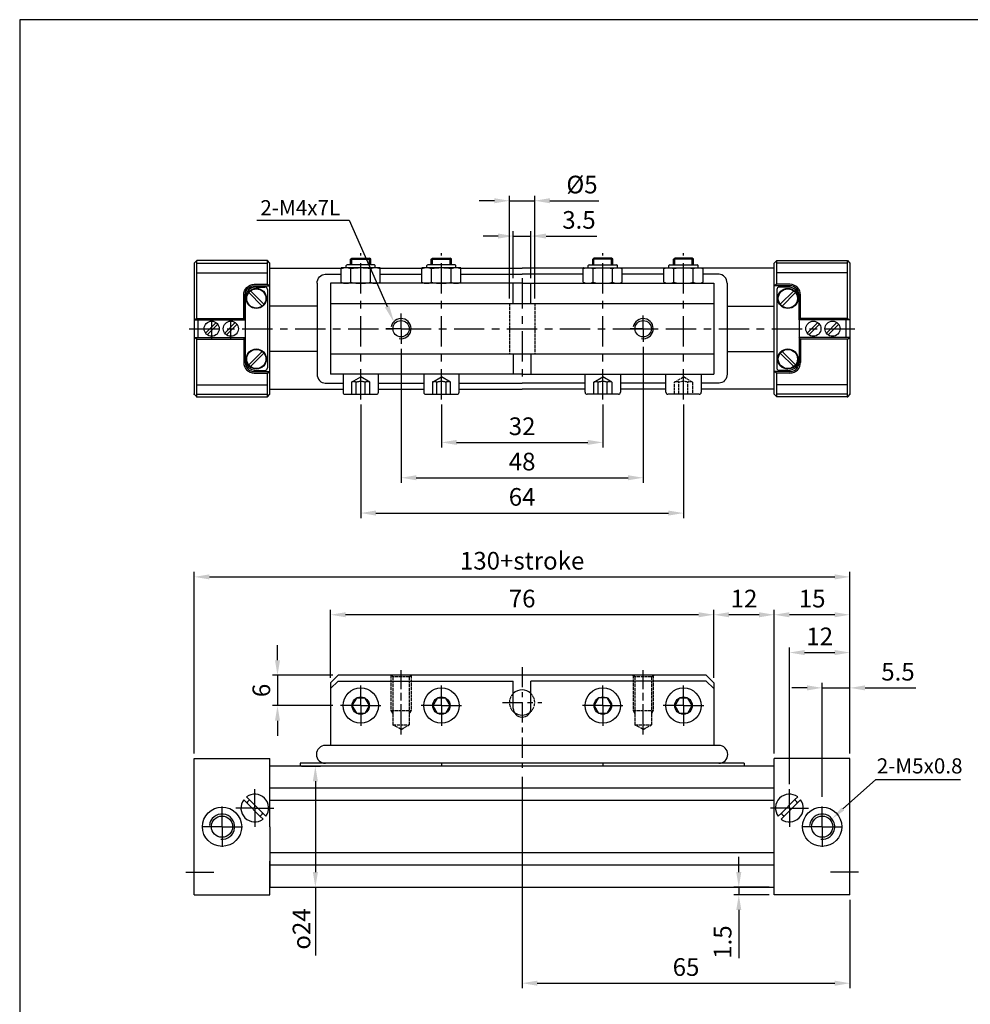
# Model space of a CAD drawing. Units: millimetres. Extents: x 165 to 598, y 125 to 425.
# Drawn here: x 165 to 353, y 230 to 425 of the extents above; entities that cross this region are included whole.
import ezdxf

# ---------------------------------------------------------------- set-up
doc = ezdxf.new("R2010")
doc.units = ezdxf.units.MM
for name, pattern in [('AM_ISO02W050x2', [3.75, 3, -0.75]), ('AM_ISO08W050x2', [9, 6, -0.75, 1.5, -0.75]), ('CENTER', [7, 4, -1, 1, -1])]:
    doc.linetypes.add(name, pattern=pattern)
for name, color, linetype in [('AM_0', 7, 'Continuous'), ('AM_0N', 7, 'Continuous'), ('AM_4', 3, 'Continuous'), ('AM_5', 5, 'Continuous'), ('AM_7', 1, 'CENTER'), ('AM_HID', 3, 'AM_ISO02W050x2'), ('AM_VIS', 7, 'Continuous'), ('LOGO', 7, 'Continuous')]:
    doc.layers.add(name, color=color, linetype=linetype)
doc.styles.get("Standard").update_dxf_attribs({"font": 'ISOCP.SHX', "bigfont": 'CHINESET.SHX'})
doc.dimstyles.new('AM_ISO$0', dxfattribs={"dimtxt": 3.5, "dimasz": 3, "dimexe": 1, "dimexo": 1, "dimgap": 1, "dimtad": 1, "dimdsep": 46, "dimtxsty": 'Standard', "dimcen": 0, "dimclrd": 256, "dimclre": 256, "dimclrt": 256, "dimadec": 0, "dimazin": 2, "dimtp": 0.1, "dimtm": 0.1, "dimtfac": 0.6, "dimtmove": 0, "dimatfit": 3, "dimfxl": 0, "dimlwd": -1, "dimlwe": -1, "dimarcsym": 0})

# ---------------------------------------------------------------- blocks, each defined once
blk = doc.blocks.new('*D9')
at = {"layer": 'AM_5'}
for p, q in [((324.03, 270.6), (324.03, 293.21)), ((329.53, 279.2), (329.53, 293.21)), ((321.03, 292.21), (318.03, 292.21)), ((324.03, 292.21), (329.53, 292.21)), ((332.53, 292.21), (342.58, 292.21))]:
    blk.add_line(p, q, dxfattribs=at)
for points in [[(321.03, 292.71), (321.03, 291.71), (324.03, 292.21)], [(332.53, 292.71), (332.53, 291.71), (329.53, 292.21)]]:
    blk.add_solid(points, dxfattribs=at)
at = {"layer": 'Defpoints', "color": 0}
for p in [(324.03, 292.21), (329.53, 278.2), (324.03, 269.6)]:
    blk.add_point(p, dxfattribs=at)
at = {"layer": 'AM_5', "insert": (339.05, 294.96), "char_height": 3.5, "attachment_point": 5}
blk.add_mtext('5.5', dxfattribs=at)
blk = doc.blocks.new('*D26')
at = {"layer": 'AM_5'}
for p, q in [((307.49, 255.7), (307.49, 258.7)), ((313.53, 252.7), (306.49, 252.7)), ((307.49, 252.7), (307.49, 251.2)), ((313.53, 251.2), (306.49, 251.2)), ((307.49, 248.2), (307.49, 238.67))]:
    blk.add_line(p, q, dxfattribs=at)
for points in [[(306.99, 255.7), (307.99, 255.7), (307.49, 252.7)], [(306.99, 248.2), (307.99, 248.2), (307.49, 251.2)]]:
    blk.add_solid(points, dxfattribs=at)
at = {"layer": 'Defpoints', "color": 0}
for p in [(307.49, 252.7), (314.53, 252.7), (314.53, 251.2)]:
    blk.add_point(p, dxfattribs=at)
at = {"layer": 'AM_5', "insert": (304.74, 241.84), "char_height": 3.5, "attachment_point": 5, "rotation": 90}
blk.add_mtext('1.5', dxfattribs=at)
blk = doc.blocks.new('*D27')
at = {"layer": 'AM_5'}
for p, q in [((314.53, 279.2), (314.53, 307.7)), ((326.53, 306.7), (317.53, 306.7)), ((329.53, 279.2), (329.53, 307.7))]:
    blk.add_line(p, q, dxfattribs=at)
for points in [[(317.53, 307.2), (317.53, 306.2), (314.53, 306.7)], [(326.53, 307.2), (326.53, 306.2), (329.53, 306.7)]]:
    blk.add_solid(points, dxfattribs=at)
at = {"layer": 'Defpoints', "color": 0}
for p in [(314.53, 306.7), (314.53, 278.2), (329.53, 278.2)]:
    blk.add_point(p, dxfattribs=at)
at = {"layer": 'AM_5', "insert": (322.03, 309.45), "char_height": 3.5, "attachment_point": 5}
blk.add_mtext('15', dxfattribs=at)
blk = doc.blocks.new('*D28')
at = {"layer": 'AM_5'}
for p, q in [((302.53, 294.2), (302.53, 307.7)), ((311.53, 306.7), (305.53, 306.7)), ((314.53, 279.2), (314.53, 307.7))]:
    blk.add_line(p, q, dxfattribs=at)
for points in [[(305.53, 307.2), (305.53, 306.2), (302.53, 306.7)], [(311.53, 307.2), (311.53, 306.2), (314.53, 306.7)]]:
    blk.add_solid(points, dxfattribs=at)
at = {"layer": 'Defpoints', "color": 0}
for p in [(302.53, 306.7), (302.53, 293.2), (314.53, 278.2)]:
    blk.add_point(p, dxfattribs=at)
at = {"layer": 'AM_5', "insert": (308.53, 309.45), "char_height": 3.5, "attachment_point": 5}
blk.add_mtext('12', dxfattribs=at)
blk = doc.blocks.new('*D29')
at = {"layer": 'AM_5'}
for p, q in [((226.53, 294.2), (226.53, 307.7)), ((299.53, 306.7), (229.53, 306.7)), ((302.53, 294.2), (302.53, 307.7))]:
    blk.add_line(p, q, dxfattribs=at)
for points in [[(229.53, 307.2), (229.53, 306.2), (226.53, 306.7)], [(299.53, 307.2), (299.53, 306.2), (302.53, 306.7)]]:
    blk.add_solid(points, dxfattribs=at)
at = {"layer": 'Defpoints', "color": 0}
for p in [(226.53, 306.7), (226.53, 293.2), (302.53, 293.2)]:
    blk.add_point(p, dxfattribs=at)
at = {"layer": 'AM_5', "insert": (264.53, 309.45), "char_height": 3.5, "attachment_point": 5}
blk.add_mtext('76', dxfattribs=at)
blk = doc.blocks.new('*D30')
at = {"layer": 'AM_5'}
for p, q in [((216.03, 297.7), (216.03, 300.7)), ((227.03, 294.7), (215.03, 294.7)), ((216.03, 294.7), (216.03, 288.7)), ((227.03, 288.7), (215.03, 288.7)), ((216.03, 285.7), (216.03, 282.7))]:
    blk.add_line(p, q, dxfattribs=at)
for points in [[(215.53, 297.7), (216.53, 297.7), (216.03, 294.7)], [(215.53, 285.7), (216.53, 285.7), (216.03, 288.7)]]:
    blk.add_solid(points, dxfattribs=at)
at = {"layer": 'Defpoints', "color": 0}
for p in [(228.03, 294.7), (216.03, 288.7), (228.03, 288.7)]:
    blk.add_point(p, dxfattribs=at)
at = {"layer": 'AM_5', "insert": (213.28, 291.7), "char_height": 3.5, "attachment_point": 5, "rotation": 90}
blk.add_mtext('6', dxfattribs=at)
blk = doc.blocks.new('*D16')
at = {"layer": 'AM_5'}
for p, q in [((248.53, 348.38), (248.53, 339.85)), ((280.53, 348.38), (280.53, 339.85)), ((251.53, 340.85), (277.53, 340.85))]:
    blk.add_line(p, q, dxfattribs=at)
for points in [[(251.53, 341.35), (251.53, 340.35), (248.53, 340.85)], [(277.53, 341.35), (277.53, 340.35), (280.53, 340.85)]]:
    blk.add_solid(points, dxfattribs=at)
at = {"layer": 'Defpoints', "color": 0}
for p in [(248.53, 349.38), (280.53, 349.38), (280.53, 340.85)]:
    blk.add_point(p, dxfattribs=at)
at = {"layer": 'AM_5', "insert": (264.53, 343.6), "char_height": 3.5, "attachment_point": 5}
blk.add_mtext('32', dxfattribs=at)
blk = doc.blocks.new('*D17')
at = {"layer": 'AM_5'}
for p, q in [((232.53, 348.38), (232.53, 325.85)), ((296.53, 348.38), (296.53, 325.85)), ((235.53, 326.85), (293.53, 326.85))]:
    blk.add_line(p, q, dxfattribs=at)
for points in [[(235.53, 327.35), (235.53, 326.35), (232.53, 326.85)], [(293.53, 327.35), (293.53, 326.35), (296.53, 326.85)]]:
    blk.add_solid(points, dxfattribs=at)
at = {"layer": 'Defpoints', "color": 0}
for p in [(232.53, 349.38), (296.53, 349.38), (296.53, 326.85)]:
    blk.add_point(p, dxfattribs=at)
at = {"layer": 'AM_5', "insert": (264.53, 329.6), "char_height": 3.5, "attachment_point": 5}
blk.add_mtext('64', dxfattribs=at)
blk = doc.blocks.new('*D18')
at = {"layer": 'AM_5'}
for p, q in [((240.53, 359.38), (240.53, 332.85)), ((288.53, 359.78), (288.53, 332.85)), ((243.53, 333.85), (285.53, 333.85))]:
    blk.add_line(p, q, dxfattribs=at)
for points in [[(243.53, 334.35), (243.53, 333.35), (240.53, 333.85)], [(285.53, 334.35), (285.53, 333.35), (288.53, 333.85)]]:
    blk.add_solid(points, dxfattribs=at)
at = {"layer": 'Defpoints', "color": 0}
for p in [(240.53, 360.38), (288.53, 360.78), (288.53, 333.85)]:
    blk.add_point(p, dxfattribs=at)
at = {"layer": 'AM_5', "insert": (264.53, 336.6), "char_height": 3.5, "attachment_point": 5}
blk.add_mtext('48', dxfattribs=at)
blk = doc.blocks.new('*D8')
at = {"layer": 'AM_5'}
for p, q in [((220.82, 276.7), (224.54, 276.7)), ((223.54, 273.7), (223.54, 255.7)), ((223.54, 252.7), (223.54, 239.15))]:
    blk.add_line(p, q, dxfattribs=at)
for points in [[(223.04, 273.7), (224.04, 273.7), (223.54, 276.7)], [(223.04, 255.7), (224.04, 255.7), (223.54, 252.7)]]:
    blk.add_solid(points, dxfattribs=at)
at = {"layer": 'Defpoints', "color": 0}
for p in [(219.82, 276.7), (223.54, 252.7), (223.54, 252.7)]:
    blk.add_point(p, dxfattribs=at)
at = {"layer": 'AM_5', "insert": (220.79, 244.43), "char_height": 3.5, "attachment_point": 5, "rotation": 90}
blk.add_mtext('{\\Famgdt;o}24', dxfattribs=at)
blk = doc.blocks.new('*S3')
at = {"layer": 'AM_5'}
for p, q in [((301.87, 173.07), (295.42, 167.27)), ((318.74, 173.07), (301.87, 173.07))]:
    blk.add_line(p, q, dxfattribs=at)
blk.add_trace([(295.15, 167.57), (295.68, 166.98), (293.19, 165.27)], dxfattribs=at)
blk = doc.blocks.new('*D19')
at = {"layer": 'AM_5'}
for p, q in [((317.53, 273.15), (317.53, 300.21)), ((320.53, 299.21), (326.53, 299.21)), ((329.53, 279.2), (329.53, 300.21))]:
    blk.add_line(p, q, dxfattribs=at)
for points in [[(320.53, 299.71), (320.53, 298.71), (317.53, 299.21)], [(326.53, 299.71), (326.53, 298.71), (329.53, 299.21)]]:
    blk.add_solid(points, dxfattribs=at)
at = {"layer": 'Defpoints', "color": 0}
for p in [(329.53, 299.21), (329.53, 278.2), (317.53, 272.15)]:
    blk.add_point(p, dxfattribs=at)
at = {"layer": 'AM_5', "insert": (323.53, 301.96), "char_height": 3.5, "attachment_point": 5}
blk.add_mtext('12', dxfattribs=at)
blk = doc.blocks.new('*D20')
at = {"layer": 'AM_5'}
for p, q in [((264.53, 274.58), (264.53, 232.69)), ((329.53, 250.2), (329.53, 232.69)), ((267.53, 233.69), (326.53, 233.69))]:
    blk.add_line(p, q, dxfattribs=at)
for points in [[(267.53, 234.19), (267.53, 233.19), (264.53, 233.69)], [(326.53, 234.19), (326.53, 233.19), (329.53, 233.69)]]:
    blk.add_solid(points, dxfattribs=at)
at = {"layer": 'Defpoints', "color": 0}
for p in [(264.53, 275.58), (329.53, 251.2), (329.53, 233.69)]:
    blk.add_point(p, dxfattribs=at)
at = {"layer": 'AM_5', "insert": (297.03, 236.44), "char_height": 3.5, "attachment_point": 5}
blk.add_mtext('65', dxfattribs=at)
blk = doc.blocks.new('*D21')
at = {"layer": 'AM_5'}
for p, q in [((199.53, 279.2), (199.53, 315.2)), ((202.53, 314.2), (326.53, 314.2)), ((329.53, 279.2), (329.53, 315.2))]:
    blk.add_line(p, q, dxfattribs=at)
for points in [[(202.53, 314.7), (202.53, 313.7), (199.53, 314.2)], [(326.53, 314.7), (326.53, 313.7), (329.53, 314.2)]]:
    blk.add_solid(points, dxfattribs=at)
at = {"layer": 'Defpoints', "color": 0}
for p in [(329.53, 314.2), (199.53, 278.2), (329.53, 278.2)]:
    blk.add_point(p, dxfattribs=at)
at = {"layer": 'AM_5', "insert": (264.53, 316.95), "char_height": 3.5, "attachment_point": 5}
blk.add_mtext('130+stroke', dxfattribs=at)
blk = doc.blocks.new('*D22')
at = {"layer": 'AM_5'}
for p, q in [((262.78, 373.38), (262.78, 382.74)), ((266.28, 373.38), (266.28, 382.74)), ((259.78, 381.74), (256.78, 381.74)), ((262.78, 381.74), (266.28, 381.74)), ((269.28, 381.74), (279.32, 381.74))]:
    blk.add_line(p, q, dxfattribs=at)
for points in [[(259.78, 382.24), (259.78, 381.24), (262.78, 381.74)], [(269.28, 382.24), (269.28, 381.24), (266.28, 381.74)]]:
    blk.add_solid(points, dxfattribs=at)
at = {"layer": 'Defpoints', "color": 0}
for p in [(266.28, 381.74), (262.78, 372.38), (266.28, 372.38)]:
    blk.add_point(p, dxfattribs=at)
at = {"layer": 'AM_5', "insert": (275.8, 384.49), "char_height": 3.5, "attachment_point": 5}
blk.add_mtext('3.5', dxfattribs=at)
blk = doc.blocks.new('*D23')
at = {"layer": 'AM_5'}
for p, q in [((259.03, 388.74), (256.03, 388.74)), ((262.03, 369.38), (262.03, 389.74)), ((262.03, 388.74), (267.03, 388.74)), ((267.03, 369.38), (267.03, 389.74)), ((270.03, 388.74), (279.74, 388.74))]:
    blk.add_line(p, q, dxfattribs=at)
for points in [[(259.03, 389.24), (259.03, 388.24), (262.03, 388.74)], [(270.03, 389.24), (270.03, 388.24), (267.03, 388.74)]]:
    blk.add_solid(points, dxfattribs=at)
at = {"layer": 'Defpoints', "color": 0}
for p in [(267.03, 388.74), (262.03, 368.38), (267.03, 368.38)]:
    blk.add_point(p, dxfattribs=at)
at = {"layer": 'AM_5', "insert": (276.4, 391.49), "char_height": 3.5, "attachment_point": 5}
blk.add_mtext('%%c5', dxfattribs=at)
blk = doc.blocks.new('*S6')
at = {"layer": 'AM_5', "color": 5}
for p, q in [((179.37, 284.43), (197.65, 284.43)), ((197.65, 284.43), (205.17, 267.34))]:
    blk.add_line(p, q, dxfattribs=at)
blk.add_trace([(204.75, 267.15), (205.59, 267.52), (206.58, 264.13)], dxfattribs=at)

msp = doc.modelspace()

# ---------------------------------------------------------------- linework, layer by layer
for p, q in [((213.337, 368.225), (210.674, 370.888)), ((315.72, 368.225), (318.384, 370.888)), ((212.984, 367.871), (210.32, 370.535)), ((316.074, 367.871), (318.737, 370.535)), ((203.848, 364.602), (201.756, 362.511)), ((204.201, 364.249), (202.11, 362.157)), ((207.648, 364.602), (205.556, 362.511)), ((208.001, 364.249), (205.91, 362.157)), ((323.148, 364.602), (321.056, 362.511)), ((323.501, 364.249), (321.41, 362.157)), ((326.948, 364.602), (324.856, 362.511)), ((327.301, 364.249), (325.21, 362.157)), ((212.984, 358.888), (210.32, 356.225)), ((213.337, 358.535), (210.674, 355.871)), ((315.72, 358.535), (318.384, 355.871)), ((316.074, 358.888), (318.737, 356.225))]:
    msp.add_line(p, q)
at = {"color": 7}
for p, q in [((319.729, 365.43), (319.429, 365.13)), ((319.729, 361.33), (319.429, 361.63))]:
    msp.add_line(p, q, dxfattribs=at)
for centre, radius in [((211.829, 369.38), 2), ((211.829, 369.38), 1.9), ((317.229, 369.38), 2), ((317.229, 369.38), 1.9), ((202.979, 363.38), 1.5), ((206.779, 363.38), 1.5), ((322.279, 363.38), 1.5), ((326.079, 363.38), 1.5), ((211.829, 357.38), 2), ((211.829, 357.38), 1.9), ((317.229, 357.38), 2), ((317.229, 357.38), 1.9)]:
    msp.add_circle(centre, radius)
for start, end in [(45.573, 134.427), (231.6604, 308.3396)]:
    msp.add_arc((264.529, 289.305), 2.5, start, end)
at = {"color": 3}
for centre in [(205.029, 264.705), (324.029, 264.705)]:
    msp.add_arc(centre, 2.5, 264.26083, 174.26083, dxfattribs=at)
at = {"layer": 'AM_0'}
for centre in [(240.529, 363.38), (288.529, 363.38)]:
    msp.add_circle(centre, 1.621, dxfattribs=at)
at = {"layer": 'AM_0N'}
for p, q in [((231.663, 290.202), (230.797, 288.702)), ((233.395, 290.202), (231.663, 290.202)), ((234.261, 288.702), (233.395, 290.202)), ((247.663, 290.202), (246.797, 288.702)), ((249.395, 290.202), (247.663, 290.202)), ((250.261, 288.702), (249.395, 290.202)), ((279.663, 290.205), (278.797, 288.705)), ((281.395, 290.205), (279.663, 290.205)), ((282.261, 288.705), (281.395, 290.205)), ((295.663, 290.202), (294.797, 288.702)), ((297.395, 290.202), (295.663, 290.202)), ((298.261, 288.702), (297.395, 290.202)), ((230.797, 288.702), (231.663, 287.202)), ((231.663, 287.202), (233.395, 287.202)), ((233.395, 287.202), (234.261, 288.702)), ((246.797, 288.702), (247.663, 287.202)), ((247.663, 287.202), (249.395, 287.202)), ((249.395, 287.202), (250.261, 288.702)), ((278.797, 288.705), (279.663, 287.205)), ((279.663, 287.205), (281.395, 287.205)), ((281.395, 287.205), (282.261, 288.705)), ((294.797, 288.702), (295.663, 287.202)), ((295.663, 287.202), (297.395, 287.202)), ((297.395, 287.202), (298.261, 288.702)), ((209.322, 270.046), (209.932, 269.435)), ((209.888, 270.611), (210.498, 270.001)), ((209.932, 269.435), (212.559, 266.808)), ((210.498, 270.001), (213.125, 267.374)), ((318.559, 270.001), (315.932, 267.374)), ((319.125, 269.435), (316.498, 266.808)), ((319.17, 270.611), (318.559, 270.001)), ((319.735, 270.046), (319.125, 269.435)), ((213.125, 267.374), (213.735, 266.763)), ((315.932, 267.374), (315.322, 266.763)), ((212.559, 266.808), (213.17, 266.198)), ((316.498, 266.808), (315.888, 266.198))]:
    msp.add_line(p, q, dxfattribs=at)
for centre, radius in [((232.529, 288.702), 3.5), ((248.529, 288.702), 3.5), ((280.529, 288.705), 3.5), ((296.529, 288.702), 3.5), ((232.529, 288.702), 1.732), ((248.529, 288.702), 1.732), ((280.529, 288.705), 1.732), ((296.529, 288.702), 1.732)]:
    msp.add_circle(centre, radius, dxfattribs=at)
for centre, radius, start, end in [((211.529, 268.405), 2.75, 143.3636, 306.6364), ((211.529, 268.405), 2.75, 323.3636, 126.6364), ((211.529, 268.405), 1.9, 122.8468, 147.1532), ((317.529, 268.405), 2.75, 53.3636, 216.6364), ((317.529, 268.405), 2.75, 233.3636, 36.6364), ((317.529, 268.405), 1.9, 32.8468, 57.1532), ((211.529, 268.405), 1.9, 302.8468, 327.1532), ((317.529, 268.405), 1.9, 212.8468, 237.1532)]:
    msp.add_arc(centre, radius, start, end, dxfattribs=at)
at = {"layer": 'AM_4'}
for centre in [(240.529, 363.38), (288.529, 363.38)]:
    msp.add_arc(centre, 2, 260, 170, dxfattribs=at)
at = {"layer": 'AM_7', "ltscale": 1.5}
for p, q in [((232.529, 349.38), (232.529, 378.38)), ((248.529, 349.38), (248.529, 378.38)), ((280.529, 349.38), (280.529, 378.38)), ((296.529, 349.38), (296.529, 378.38)), ((264.529, 373.38), (264.529, 353.38)), ((198.529, 363.38), (330.529, 363.38))]:
    msp.add_line(p, q, dxfattribs=at)
at = {"layer": 'AM_7'}
for p, q in [((202.979, 361.245), (202.979, 365.303)), ((206.779, 361.204), (206.779, 365.344)), ((264.529, 296.346), (264.529, 275.581)), ((232.529, 288.702), (232.529, 293.202)), ((248.529, 288.702), (248.529, 293.202)), ((280.529, 288.705), (280.529, 293.205)), ((296.529, 288.702), (296.529, 293.202)), ((260.63, 289.305), (268.456, 289.305)), ((232.529, 288.702), (228.029, 288.702)), ((232.529, 288.702), (237.029, 288.702)), ((232.529, 288.702), (232.529, 284.202)), ((248.529, 288.702), (244.029, 288.702)), ((248.529, 288.702), (253.029, 288.702)), ((248.529, 288.702), (248.529, 284.202)), ((280.529, 288.705), (276.029, 288.705)), ((280.529, 288.705), (285.029, 288.705)), ((280.529, 288.705), (280.529, 284.205)), ((296.529, 288.702), (292.029, 288.702)), ((296.529, 288.702), (296.529, 284.202)), ((296.529, 288.702), (301.029, 288.702)), ((205.029, 264.705), (205.029, 269.605)), ((324.029, 264.705), (324.029, 269.605)), ((205.029, 264.705), (200.129, 264.705)), ((205.029, 264.705), (209.929, 264.705)), ((205.029, 264.705), (205.029, 259.805)), ((324.029, 264.705), (319.129, 264.705)), ((324.029, 264.705), (328.929, 264.705)), ((324.029, 264.705), (324.029, 259.805))]:
    msp.add_line(p, q, dxfattribs=at)
at = {"layer": 'AM_7', "linetype": 'AM_ISO08W050x2'}
for p, q in [((240.529, 363.38), (240.529, 366.38)), ((288.529, 363.38), (288.529, 365.98)), ((240.529, 363.38), (237.529, 363.38)), ((240.529, 363.38), (243.529, 363.38)), ((240.529, 363.38), (240.529, 360.38)), ((288.529, 363.38), (285.929, 363.38)), ((288.529, 363.38), (291.129, 363.38)), ((288.529, 363.38), (288.529, 360.78)), ((240.529, 282.969), (240.529, 295.705)), ((288.529, 282.969), (288.529, 295.705)), ((211.529, 268.405), (211.529, 272.155)), ((317.529, 268.405), (317.529, 272.155)), ((211.529, 268.405), (207.779, 268.405)), ((211.529, 268.405), (215.279, 268.405)), ((211.529, 268.405), (211.529, 264.655)), ((317.529, 268.405), (313.779, 268.405)), ((317.529, 268.405), (321.279, 268.405)), ((317.529, 268.405), (317.529, 264.655)), ((197.861, 255.709), (203.393, 255.709)), ((331.196, 255.709), (325.665, 255.709))]:
    msp.add_line(p, q, dxfattribs=at)
at = {"layer": 'AM_HID', "ltscale": 0.2}
for p, q in [((262.029, 368.38), (262.029, 358.38)), ((267.029, 368.38), (267.029, 358.38)), ((294.729, 352.78), (296.529, 353.819)), ((298.329, 352.78), (296.529, 353.819)), ((294.729, 350.38), (294.729, 352.78)), ((295.613, 350.38), (295.613, 352.78)), ((297.413, 350.38), (297.413, 352.78)), ((298.329, 352.78), (298.329, 350.38)), ((238.908, 294.428), (238.429, 294.705)), ((238.529, 294.647), (238.529, 287.705)), ((242.15, 294.428), (242.629, 294.705)), ((242.529, 294.647), (242.529, 287.705)), ((286.908, 294.428), (286.429, 294.705)), ((286.529, 294.647), (286.529, 287.705)), ((290.15, 294.428), (290.629, 294.705)), ((290.529, 294.647), (290.529, 287.705)), ((242.15, 294.428), (238.908, 294.428)), ((238.908, 294.428), (238.908, 284.905)), ((242.15, 294.428), (242.15, 284.905)), ((286.908, 294.428), (286.908, 284.905)), ((290.15, 294.428), (286.908, 294.428)), ((290.15, 294.428), (290.15, 284.905)), ((238.529, 287.705), (242.529, 287.705)), ((238.529, 287.705), (238.908, 287.005)), ((242.529, 287.705), (242.15, 287.005)), ((286.529, 287.705), (286.908, 287.005)), ((286.529, 287.705), (290.529, 287.705)), ((290.529, 287.705), (290.15, 287.005)), ((238.908, 284.905), (242.15, 284.905)), ((240.529, 283.969), (238.908, 284.905)), ((240.529, 283.969), (242.15, 284.905)), ((288.529, 283.969), (286.908, 284.905)), ((286.908, 284.905), (290.15, 284.905)), ((288.529, 283.969), (290.15, 284.905))]:
    msp.add_line(p, q, dxfattribs=at)
at = {"layer": 'AM_HID'}
for p, q in [((230.729, 352.78), (232.529, 353.819)), ((234.329, 352.78), (232.529, 353.819)), ((246.729, 352.78), (248.529, 353.819)), ((250.329, 352.78), (248.529, 353.819)), ((278.729, 352.78), (280.529, 353.819)), ((282.329, 352.78), (280.529, 353.819)), ((230.729, 352.78), (230.729, 350.38)), ((231.644, 350.38), (231.644, 352.78)), ((233.444, 350.38), (233.444, 352.78)), ((234.329, 350.38), (234.329, 352.78)), ((246.729, 352.78), (246.729, 350.38)), ((247.644, 350.38), (247.644, 352.78)), ((249.444, 350.38), (249.444, 352.78)), ((250.329, 350.38), (250.329, 352.78)), ((278.729, 350.38), (278.729, 352.78)), ((279.613, 350.38), (279.613, 352.78)), ((281.413, 350.38), (281.413, 352.78)), ((282.329, 352.78), (282.329, 350.38))]:
    msp.add_line(p, q, dxfattribs=at)
for centre, radius, start, end in [((231.171, 351.977), 0.917, 61.14441, 118.85559), ((232.544, 349.641), 3.265, 73.9978, 106.0022), ((233.886, 351.977), 0.917, 61.14441, 118.85559), ((247.171, 351.977), 0.917, 61.14441, 118.85559), ((248.544, 349.641), 3.265, 73.9978, 106.0022), ((249.886, 351.977), 0.917, 61.14441, 118.85559), ((279.171, 351.977), 0.917, 61.14441, 118.85559), ((280.513, 349.641), 3.265, 73.9978, 106.0022), ((281.886, 351.977), 0.917, 61.14441, 118.85559)]:
    msp.add_arc(centre, radius, start, end, dxfattribs=at)
at = {"layer": 'AM_HID', "ltscale": 0.2}
for centre, radius, start, end in [((295.171, 351.977), 0.917, 61.14441, 118.85559), ((296.513, 349.641), 3.265, 73.9978, 106.0022), ((297.886, 351.977), 0.917, 61.14441, 118.85559), ((264.529, 289.305), 2.5, 134.427, 231.6604), ((264.529, 289.305), 2.5, 308.3396, 45.573)]:
    msp.add_arc(centre, radius, start, end, dxfattribs=at)
at = {"layer": 'AM_VIS'}
for p, q in [((200.029, 376.88), (199.529, 376.38)), ((214.029, 376.88), (200.029, 376.88)), ((200.029, 365.43), (200.029, 376.88)), ((214.029, 372.18), (214.029, 376.88)), ((214.529, 376.38), (214.029, 376.88)), ((230.529, 377.13), (230.779, 377.38)), ((230.529, 377.13), (234.529, 377.13)), ((230.529, 376.012), (230.529, 377.13)), ((230.779, 377.38), (234.279, 377.38)), ((230.779, 376.012), (230.779, 377.38)), ((234.279, 376.012), (234.279, 377.38)), ((234.529, 377.13), (234.279, 377.38)), ((234.529, 376.012), (234.529, 377.13)), ((246.529, 377.13), (246.779, 377.38)), ((246.529, 377.13), (250.529, 377.13)), ((246.529, 376.012), (246.529, 377.13)), ((246.779, 377.38), (250.279, 377.38)), ((246.779, 376.012), (246.779, 377.38)), ((250.279, 376.012), (250.279, 377.38)), ((250.529, 377.13), (250.279, 377.38)), ((250.529, 376.012), (250.529, 377.13)), ((278.529, 377.13), (278.779, 377.38)), ((278.529, 376.012), (278.529, 377.13)), ((282.529, 377.13), (278.529, 377.13)), ((278.779, 376.012), (278.779, 377.38)), ((282.279, 377.38), (278.779, 377.38)), ((282.279, 376.012), (282.279, 377.38)), ((282.529, 377.13), (282.279, 377.38)), ((282.529, 376.012), (282.529, 377.13)), ((294.529, 377.13), (294.779, 377.38)), ((298.529, 377.13), (294.529, 377.13)), ((294.529, 376.012), (294.529, 377.13)), ((298.279, 377.38), (294.779, 377.38)), ((294.779, 376.012), (294.779, 377.38)), ((298.279, 376.012), (298.279, 377.38)), ((298.529, 377.13), (298.279, 377.38)), ((298.529, 376.012), (298.529, 377.13)), ((314.529, 376.38), (315.029, 376.88)), ((315.029, 376.88), (329.029, 376.88)), ((315.029, 372.18), (315.029, 376.88)), ((329.029, 365.43), (329.029, 376.88)), ((329.029, 376.88), (329.529, 376.38)), ((199.529, 376.38), (199.529, 350.38)), ((200.029, 376.372), (214.029, 376.372)), ((214.529, 358.88), (214.529, 376.38)), ((214.529, 375.38), (228.659, 375.38)), ((228.659, 372.58), (228.659, 375.365)), ((236.372, 375.465), (228.686, 375.465)), ((229.64, 375.465), (229.64, 375.912)), ((235.244, 376.012), (229.813, 376.012)), ((230.594, 372.58), (230.594, 375.218)), ((234.464, 372.58), (234.464, 375.218)), ((235.417, 375.465), (235.417, 375.912)), ((236.398, 375.38), (244.659, 375.38)), ((236.399, 372.58), (236.399, 375.365)), ((244.659, 372.58), (244.659, 375.365)), ((252.372, 375.465), (244.686, 375.465)), ((245.64, 375.465), (245.64, 375.912)), ((251.244, 376.012), (245.813, 376.012)), ((246.594, 372.58), (246.594, 375.218)), ((250.464, 372.58), (250.464, 375.218)), ((251.417, 375.465), (251.417, 375.912)), ((252.398, 375.38), (264.529, 375.38)), ((252.399, 372.58), (252.399, 375.365)), ((276.659, 375.38), (264.529, 375.38)), ((276.659, 372.58), (276.659, 375.365)), ((276.686, 375.465), (284.372, 375.465)), ((277.64, 375.465), (277.64, 375.912)), ((277.813, 376.012), (283.244, 376.012)), ((278.594, 372.58), (278.594, 375.218)), ((282.464, 372.58), (282.464, 375.218)), ((283.417, 375.465), (283.417, 375.912)), ((292.659, 375.38), (284.398, 375.38)), ((284.399, 372.58), (284.399, 375.365)), ((292.659, 372.58), (292.659, 375.365)), ((292.686, 375.465), (300.372, 375.465)), ((293.64, 375.465), (293.64, 375.912)), ((293.813, 376.012), (299.244, 376.012)), ((294.594, 372.58), (294.594, 375.218)), ((298.464, 372.58), (298.464, 375.218)), ((299.417, 375.465), (299.417, 375.912)), ((314.529, 375.38), (300.398, 375.38)), ((300.399, 372.58), (300.399, 375.365)), ((314.529, 367.88), (314.529, 376.38)), ((329.029, 376.372), (315.029, 376.372)), ((329.529, 376.38), (329.529, 350.38)), ((200.029, 374.48), (214.029, 374.48)), ((225.477, 374.163), (228.659, 374.163)), ((236.399, 374.163), (244.659, 374.163)), ((252.399, 374.163), (264.529, 374.163)), ((276.659, 374.163), (264.529, 374.163)), ((292.659, 374.163), (284.399, 374.163)), ((303.581, 374.163), (300.399, 374.163)), ((329.029, 374.48), (315.029, 374.48)), ((211.829, 371.63), (213.529, 371.63)), ((214.029, 372.18), (214.529, 371.88)), ((214.029, 371.13), (214.049, 355.63)), ((223.896, 372.392), (223.896, 354.368)), ((226.529, 372.38), (226.529, 354.38)), ((264.529, 372.38), (226.529, 372.38)), ((262.779, 368.43), (262.779, 372.38)), ((264.529, 372.38), (302.529, 372.38)), ((266.279, 368.43), (266.279, 372.38)), ((302.529, 372.38), (302.529, 354.38)), ((305.162, 372.392), (305.162, 354.368)), ((315.029, 372.18), (314.529, 371.88)), ((315.029, 371.13), (315.008, 355.63)), ((317.229, 371.63), (315.529, 371.63)), ((209.629, 369.43), (209.629, 357.33)), ((319.429, 369.43), (319.429, 357.33)), ((223.896, 367.88), (214.529, 367.88)), ((226.529, 368.38), (302.529, 368.38)), ((305.162, 367.88), (314.529, 367.88)), ((314.529, 350.38), (314.529, 367.88)), ((200.029, 365.43), (199.529, 365.13)), ((200.279, 361.63), (200.279, 365.13)), ((209.329, 365.43), (209.629, 365.13)), ((328.779, 361.63), (328.779, 365.13)), ((329.029, 365.43), (329.529, 365.13)), ((199.529, 361.63), (209.629, 361.63)), ((200.029, 361.33), (199.529, 361.63)), ((200.029, 349.88), (200.029, 361.33)), ((200.029, 361.33), (209.329, 361.33)), ((209.329, 361.33), (209.629, 361.63)), ((209.329, 361.33), (209.329, 356.68)), ((209.629, 361.63), (209.629, 356.68)), ((329.529, 361.63), (319.429, 361.63)), ((319.429, 361.63), (319.429, 356.68)), ((329.029, 361.33), (319.729, 361.33)), ((319.729, 361.33), (319.729, 356.68)), ((329.029, 361.33), (329.529, 361.63)), ((329.029, 349.88), (329.029, 361.33)), ((223.896, 358.88), (214.529, 358.88)), ((214.529, 350.38), (214.529, 358.88)), ((226.529, 358.38), (302.529, 358.38)), ((262.779, 358.38), (262.779, 354.38)), ((266.279, 358.38), (266.279, 354.38)), ((305.162, 358.88), (314.529, 358.88)), ((211.829, 355.13), (213.549, 355.13)), ((317.229, 355.13), (315.508, 355.13)), ((211.429, 354.88), (214.529, 354.88)), ((211.429, 354.58), (214.029, 354.58)), ((214.029, 354.58), (214.529, 354.88)), ((214.029, 349.88), (214.029, 354.58)), ((264.529, 354.38), (226.529, 354.38)), ((229.029, 354.38), (229.029, 350.78)), ((236.029, 350.78), (236.029, 354.38)), ((245.029, 354.38), (245.029, 350.78)), ((252.029, 350.78), (252.029, 354.38)), ((264.529, 354.38), (302.529, 354.38)), ((277.029, 350.78), (277.029, 354.38)), ((284.029, 354.38), (284.029, 350.78)), ((293.029, 350.78), (293.029, 354.38)), ((300.029, 354.38), (300.029, 350.78)), ((315.029, 354.58), (314.529, 354.88)), ((317.629, 354.88), (314.529, 354.88)), ((317.629, 354.58), (315.029, 354.58)), ((315.029, 349.88), (315.029, 354.58)), ((200.029, 352.28), (214.029, 352.28)), ((214.529, 351.38), (229.029, 351.38)), ((225.477, 352.597), (229.029, 352.597)), ((236.029, 352.597), (245.029, 352.597)), ((236.029, 351.38), (245.029, 351.38)), ((252.029, 352.597), (264.529, 352.597)), ((252.029, 351.38), (264.529, 351.38)), ((277.029, 352.597), (264.529, 352.597)), ((277.029, 351.38), (264.529, 351.38)), ((293.029, 352.597), (284.029, 352.597)), ((293.029, 351.38), (284.029, 351.38)), ((303.581, 352.597), (300.029, 352.597)), ((314.529, 351.38), (300.029, 351.38)), ((329.029, 352.28), (315.029, 352.28)), ((199.529, 350.38), (200.029, 349.88)), ((200.029, 350.387), (214.029, 350.387)), ((200.029, 349.88), (214.029, 349.88)), ((214.029, 349.88), (214.529, 350.38)), ((229.429, 350.38), (235.629, 350.38)), ((245.429, 350.38), (251.629, 350.38)), ((283.629, 350.38), (277.429, 350.38)), ((299.629, 350.38), (293.429, 350.38)), ((315.029, 349.88), (314.529, 350.38)), ((329.029, 350.387), (315.029, 350.387)), ((329.029, 349.88), (315.029, 349.88)), ((329.529, 350.38), (329.029, 349.88)), ((226.529, 293.205), (228.029, 294.705)), ((301.029, 294.705), (228.029, 294.705)), ((302.529, 293.205), (301.029, 294.705)), ((226.529, 292.055), (228.029, 293.555)), ((226.529, 293.205), (226.529, 281.705)), ((228.029, 293.555), (262.779, 293.555)), ((262.779, 288.155), (262.779, 293.555)), ((301.029, 293.555), (266.279, 293.555)), ((266.279, 288.155), (266.279, 293.555)), ((302.529, 292.055), (301.029, 293.555)), ((302.529, 293.205), (302.529, 281.705)), ((226.529, 292.055), (226.529, 280.801)), ((302.529, 292.055), (302.529, 280.801)), ((303.539, 280.801), (225.518, 280.801)), ((199.529, 278.205), (214.529, 278.205)), ((199.529, 251.205), (199.529, 278.205)), ((214.529, 264.705), (214.529, 278.205)), ((308.529, 277.261), (220.529, 277.261)), ((220.529, 277.261), (220.529, 276.705)), ((248.529, 277.261), (248.529, 276.705)), ((280.529, 277.261), (280.529, 276.705)), ((308.529, 277.261), (308.529, 276.705)), ((314.529, 264.705), (314.529, 278.205)), ((329.529, 278.205), (314.529, 278.205)), ((329.529, 251.205), (329.529, 278.205)), ((314.529, 272.305), (214.529, 272.305)), ((314.529, 269.904), (214.529, 269.904)), ((214.529, 264.705), (214.529, 252.705)), ((314.529, 251.205), (314.529, 264.705)), ((314.529, 259.505), (214.529, 259.505)), ((214.529, 251.205), (214.529, 257.905)), ((314.529, 257.105), (214.529, 257.105)), ((214.529, 252.705), (314.529, 252.705)), ((199.529, 251.205), (214.529, 251.205)), ((329.529, 251.205), (314.529, 251.205))]:
    msp.add_line(p, q, dxfattribs=at)
for points in [[(199.529, 365.13), (209.629, 365.13), (209.629, 370.08, -0.4142136), (211.429, 371.88), (214.529, 371.88)], [(200.029, 365.43), (209.329, 365.43), (209.329, 370.08, -0.4142136), (211.429, 372.18), (214.029, 372.18)], [(329.529, 365.13), (319.429, 365.13), (319.429, 370.08, 0.4142136), (317.629, 371.88), (314.529, 371.88)], [(329.029, 365.43), (319.729, 365.43), (319.729, 370.08, 0.4142136), (317.629, 372.18), (315.029, 372.18)]]:
    msp.add_lwpolyline(points, format="xyb", dxfattribs=at)
for points in [[(314.529, 276.705), (214.529, 276.705)], [(231.07, 276.705), (230.308, 276.705)]]:
    msp.add_lwpolyline(points, dxfattribs=at)
for centre, radius in [((205.029, 264.705), 3.9), ((324.029, 264.705), 3.9), ((205.029, 264.705), 2.1), ((324.029, 264.705), 2.1)]:
    msp.add_circle(centre, radius, dxfattribs=at)
for centre, radius, start, end in [((228.859, 375.365), 0.2, 150, 180), ((229.626, 372.956), 2.461, 66.84886, 113.15114), ((229.813, 375.812), 0.2, 90, 150), ((232.529, 365.958), 9.461, 78.19782, 101.80218), ((235.431, 372.956), 2.461, 66.84886, 113.15114), ((235.244, 375.812), 0.2, 30, 90), ((236.199, 375.365), 0.2, 0, 30), ((244.859, 375.365), 0.2, 150, 180), ((245.626, 372.956), 2.461, 66.84886, 113.15114), ((245.813, 375.812), 0.2, 90, 150), ((248.529, 365.958), 9.461, 78.19782, 101.80218), ((251.431, 372.956), 2.461, 66.84886, 113.15114), ((251.244, 375.812), 0.2, 30, 90), ((252.199, 375.365), 0.2, 0, 30), ((276.859, 375.365), 0.2, 150, 180), ((277.626, 372.956), 2.461, 66.84886, 113.15114), ((277.813, 375.812), 0.2, 90, 150), ((280.529, 365.958), 9.461, 78.19782, 101.80218), ((283.431, 372.956), 2.461, 66.84886, 113.15114), ((283.244, 375.812), 0.2, 30, 90), ((284.199, 375.365), 0.2, 360, 30), ((292.859, 375.365), 0.2, 150, 180), ((293.626, 372.956), 2.461, 66.84886, 113.15114), ((293.813, 375.812), 0.2, 90, 150), ((296.529, 365.958), 9.461, 78.19782, 101.80218), ((299.431, 372.956), 2.461, 66.84886, 113.15114), ((299.244, 375.812), 0.2, 30, 90), ((300.199, 375.365), 0.2, 360, 30), ((211.829, 369.43), 2.2, 90, 180), ((213.529, 371.13), 0.5, 0.07612, 90), ((229.626, 374.842), 2.461, 246.84886, 293.15114), ((232.529, 381.84), 9.461, 258.19782, 281.80218), ((235.431, 374.842), 2.461, 246.84886, 293.15114), ((245.626, 374.842), 2.461, 246.84886, 293.15114), ((248.529, 381.84), 9.461, 258.19782, 281.80218), ((251.431, 374.842), 2.461, 246.84886, 293.15114), ((277.626, 374.842), 2.461, 246.84886, 293.15114), ((280.529, 381.84), 9.461, 258.19782, 281.80218), ((283.431, 374.842), 2.461, 246.84886, 293.15114), ((293.626, 374.842), 2.461, 246.84886, 293.15114), ((296.529, 381.84), 9.461, 258.19782, 281.80218), ((299.431, 374.842), 2.461, 246.84886, 293.15114), ((315.529, 371.13), 0.5, 90, 179.92388), ((317.229, 369.43), 2.2, 0, 90), ((211.829, 357.33), 2.2, 180, 270), ((317.229, 357.33), 2.2, 270, 0), ((211.429, 356.68), 2.1, 180, 270), ((211.429, 356.68), 1.8, 180, 270), ((213.549, 355.63), 0.5, 270, 0.07612), ((315.508, 355.63), 0.5, 179.92388, 270), ((317.629, 356.68), 1.8, 270, 0), ((317.629, 356.68), 2.1, 270, 0), ((229.429, 350.78), 0.4, 180, 270), ((235.629, 350.78), 0.4, 270, 0), ((245.429, 350.78), 0.4, 180, 270), ((251.629, 350.78), 0.4, 270, 0), ((277.429, 350.78), 0.4, 180, 270), ((283.629, 350.78), 0.4, 270, 0), ((293.429, 350.78), 0.4, 180, 270), ((299.629, 350.78), 0.4, 270, 0), ((264.529, 288.155), 1.75, 180, 270), ((264.529, 288.155), 1.75, 270, 0), ((225.518, 279.031), 1.77, 90, 270), ((303.539, 279.031), 1.77, 270, 90)]:
    msp.add_arc(centre, radius, start, end, dxfattribs=at)
at = {"layer": 'AM_VIS', "extrusion": (0, 0, -1)}
for centre, start_param, end_param in [((225.518, 372.418), -1.5638545, 0.0442966), ((303.539, 354.341), 1.5777382, 3.1858893)]:
    msp.add_ellipse(centre, major_axis=(-0.042, 1.744), ratio=0.9297691, start_param=start_param, end_param=end_param, dxfattribs=at)
at = {"layer": 'AM_VIS'}
for centre, start_param, end_param in [((303.539, 372.418), -1.5638545, 0.0442966), ((225.518, 354.341), 1.5777382, 3.1858893)]:
    msp.add_ellipse(centre, major_axis=(0.042, 1.744), ratio=0.9297691, start_param=start_param, end_param=end_param, dxfattribs=at)
for p in [(199.529, 350.38), (200.029, 349.88), (329.029, 349.88), (329.529, 350.38)]:
    msp.add_point(p, dxfattribs=at)
at = {"layer": 'LOGO', "color": 4}
msp.add_lwpolyline([(164.912, 154.609), (598.268, 154.609), (598.268, 424.614), (164.912, 424.614)], close=True, dxfattribs=at)

# ---------------------------------------------------------------- block references
at = {"layer": 'AM_5'}
for name, p in [('*S6', (32.583, 100.458)), ('*S3', (32.723, 100.952))]:
    msp.add_blockref(name, p, dxfattribs=at)

# ---------------------------------------------------------------- texts
for s, p in [('2-M4x7L', (212.634, 385.855)), ('2-M5x0.8', (334.846, 275.252))]:
    msp.add_text(s, height=3, dxfattribs=at).set_placement(p)

# ---------------------------------------------------------------- dimensions: what is measured, and where the dimension line sits
dim = msp.add_linear_dim(base=(267.029, 388.742), p1=(262.029, 368.38), p2=(267.029, 368.38), text='%%c<>', dimstyle='AM_ISO$0', override={"dimscale": 1}, dxfattribs=at)
dim.commit()
dim.dimension.update_dxf_attribs({"geometry": '*D23', "text_midpoint": (276.396, 388.742), "dimtype": 160})
for base, p1, p2, picture, middle in [((266.279, 381.742), (262.779, 372.38), (266.279, 372.38), '*D22', (275.801, 384.492)), ((288.529, 333.847), (240.529, 360.38), (288.529, 360.78), '*D18', (264.529, 336.597)), ((296.529, 326.847), (232.529, 349.38), (296.529, 349.38), '*D17', (264.529, 329.597)), ((280.529, 340.847), (248.529, 349.38), (280.529, 349.38), '*D16', (264.529, 343.597)), ((226.529, 306.705), (302.529, 293.205), (226.529, 293.205), '*D29', (264.529, 309.455)), ((302.529, 306.705), (314.529, 278.205), (302.529, 293.205), '*D28', (308.529, 309.455)), ((314.529, 306.705), (329.529, 278.205), (314.529, 278.205), '*D27', (322.029, 309.455)), ((329.529, 299.209), (317.529, 272.155), (329.529, 278.205), '*D19', (323.529, 301.959)), ((329.529, 233.686), (264.529, 275.581), (329.529, 251.205), '*D20', (297.029, 236.436))]:
    dim = msp.add_linear_dim(base=base, p1=p1, p2=p2, dimstyle='AM_ISO$0', override={"dimscale": 1}, dxfattribs=at)
    dim.commit()
    dim.dimension.update_dxf_attribs({"geometry": picture, "text_midpoint": middle})
dim = msp.add_linear_dim(base=(329.529, 314.205), p1=(199.529, 278.205), p2=(329.529, 278.205), text='<>+stroke', dimstyle='AM_ISO$0', override={"dimscale": 1}, dxfattribs=at)
dim.commit()
dim.dimension.update_dxf_attribs({"geometry": '*D21', "text_midpoint": (264.529, 316.955)})
dim = msp.add_linear_dim(base=(216.029, 288.702), p1=(228.029, 294.705), p2=(228.029, 288.702), angle=90, dimstyle='AM_ISO$0', override={"dimscale": 1}, dxfattribs=at)
dim.commit()
dim.dimension.update_dxf_attribs({"geometry": '*D30', "text_midpoint": (213.279, 291.703)})
dim = msp.add_linear_dim(base=(324.029, 292.209), p1=(329.529, 278.205), p2=(324.029, 269.605), dimstyle='AM_ISO$0', override={"dimscale": 1}, dxfattribs=at)
dim.commit()
dim.dimension.update_dxf_attribs({"geometry": '*D9', "text_midpoint": (339.054, 292.209), "dimtype": 160})
dim = msp.add_linear_dim(base=(223.537, 252.705), p1=(219.816, 276.705), p2=(223.537, 252.705), angle=90, text='{\\Famgdt;o}<>', dimstyle='AM_ISO$0', override={"dimscale": 1}, dxfattribs=at)
dim.commit()
dim.dimension.update_dxf_attribs({"geometry": '*D8', "text_midpoint": (223.537, 244.425), "dimtype": 160})
dim = msp.add_linear_dim(base=(307.489, 252.705), p1=(314.529, 251.205), p2=(314.529, 252.705), angle=90, dimstyle='AM_ISO$0', override={"dimscale": 1}, dxfattribs=at)
dim.commit()
dim.dimension.update_dxf_attribs({"geometry": '*D26', "text_midpoint": (307.489, 241.838), "dimtype": 160})

doc.saveas('drawing.dxf')
